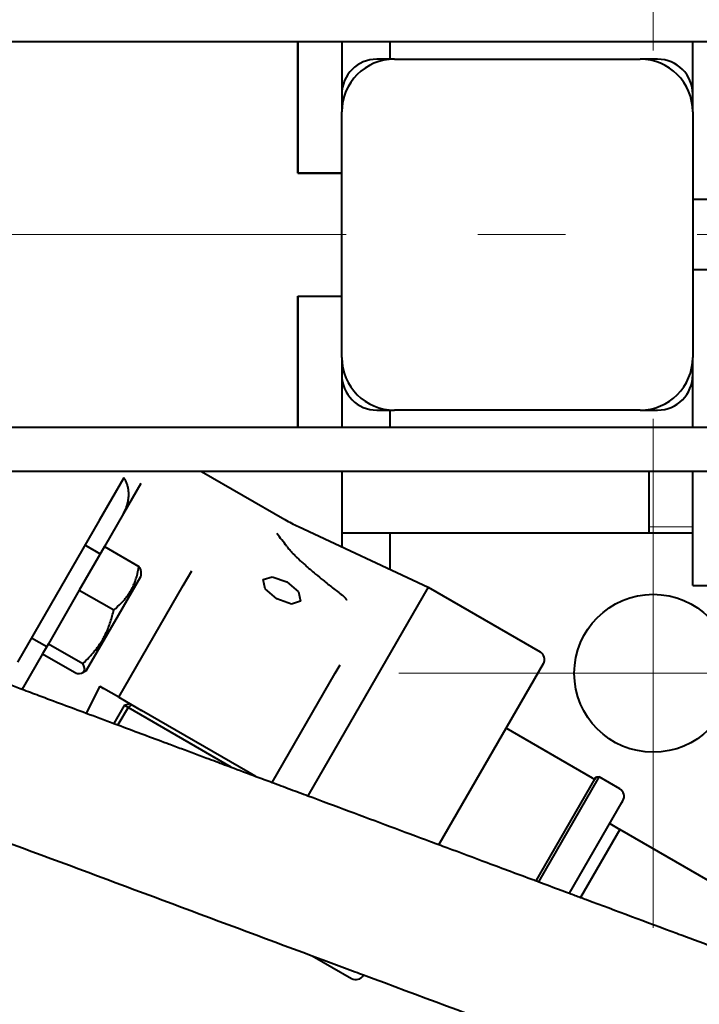
# Model space of a CAD drawing. Units: millimetres. Extents: x 232 to 386, y -9 to 187.
# Drawn here: x 286 to 294, y 2 to 13 of the extents above; entities that cross this region are included whole.
import ezdxf

# ---------------------------------------------------------------- set-up
doc = ezdxf.new("R2010")
doc.units = ezdxf.units.MM
for name, pattern in [('K5LT_AXLED', [11.5, 7.5, -1.5, 1, -1.5]), ('K5LT_BASIC', [0]), ('K5LT_THIN', [0])]:
    doc.linetypes.add(name, pattern=pattern)
doc.layers.add('Системный слой (1)', color=7, linetype='Continuous', true_color=0x909090)

# ---------------------------------------------------------------- blocks, each defined once
blk = doc.blocks.new('U189')
at = {"layer": 'Системный слой (1)', "color": 150, "linetype": 'K5LT_BASIC', "lineweight": 40, "true_color": 0x0080ff}
for p, q in [((292.062, 3.476), (292.659, 4.51)), ((292.659, 4.51), (292.67, 4.529))]:
    blk.add_line(p, q, dxfattribs=at)
blk = doc.blocks.new('U190')
at = {"layer": 'Системный слой (1)', "color": 150, "linetype": 'K5LT_BASIC', "lineweight": 40, "true_color": 0x0080ff}
for p, q in [((291.711, 3.607), (292.388, 4.78)), ((292.388, 4.78), (292.4, 4.801))]:
    blk.add_line(p, q, dxfattribs=at)
blk = doc.blocks.new('U191')
at = {"layer": 'Системный слой (1)', "color": 150, "linetype": 'K5LT_BASIC', "lineweight": 40, "true_color": 0x0080ff}
for p, q in [((291.682, 3.617), (292.352, 4.778)), ((292.352, 4.778), (292.364, 4.799))]:
    blk.add_line(p, q, dxfattribs=at)
blk = doc.blocks.new('U208')
at = {"layer": 'Системный слой (1)', "color": 150, "linetype": 'K5LT_BASIC', "lineweight": 40, "true_color": 0x0080ff}
for p, q in [((286.922, 6.646), (287.176, 7.087)), ((286.558, 6.017), (286.922, 6.646))]:
    blk.add_line(p, q, dxfattribs=at)
blk = doc.blocks.new('U209')
at = {"layer": 'Системный слой (1)', "color": 150, "linetype": 'K5LT_BASIC', "lineweight": 40, "true_color": 0x0080ff}
for p, q in [((286.526, 6.068), (286.514, 6.093)), ((286.536, 6.029), (286.526, 6.068)), ((286.448, 5.979), (286.475, 5.981)), ((286.475, 5.981), (286.498, 5.985)), ((286.498, 5.985), (286.516, 5.992)), ((286.516, 5.992), (286.527, 6.001)), ((286.527, 6.001), (286.536, 6.029))]:
    blk.add_line(p, q, dxfattribs=at)
blk = doc.blocks.new('U249')
at = {"layer": 'Системный слой (1)', "color": 150, "linetype": 'K5LT_BASIC', "lineweight": 40, "true_color": 0x0080ff}
for p, q in [((286.978, 7.804), (286.761, 7.428)), ((286.055, 6.206), (285.838, 5.83))]:
    blk.add_line(p, q, dxfattribs=at)
blk = doc.blocks.new('U250')
at = {"layer": 'Системный слой (1)', "color": 150, "linetype": 'K5LT_BASIC', "lineweight": 40, "true_color": 0x0080ff}
for p, q in [((285.827, 5.811), (285.821, 5.802)), ((285.833, 5.82), (285.827, 5.811)), ((285.838, 5.83), (285.833, 5.82))]:
    blk.add_line(p, q, dxfattribs=at)
blk = doc.blocks.new('U251')
at = {"layer": 'Системный слой (1)', "color": 150, "linetype": 'K5LT_BASIC', "lineweight": 40, "true_color": 0x0080ff}
for p, q in [((291.763, 6.092), (290.573, 4.031)), ((289.715, 2.545), (289.713, 2.542))]:
    blk.add_line(p, q, dxfattribs=at)
blk = doc.blocks.new('U252')
at = {"layer": 'Системный слой (1)', "color": 150, "linetype": 'K5LT_BASIC', "lineweight": 40, "true_color": 0x0080ff}
for p, q in [((288.569, 7.051), (288.671, 7.084)), ((288.671, 7.084), (288.838, 7.025)), ((288.591, 6.946), (288.569, 7.051)), ((288.838, 7.025), (288.972, 6.91)), ((288.725, 6.83), (288.591, 6.946)), ((288.972, 6.91), (288.995, 6.805)), ((288.892, 6.772), (288.725, 6.83)), ((288.995, 6.805), (288.892, 6.772))]:
    blk.add_line(p, q, dxfattribs=at)
blk = doc.blocks.new('U253')
at = {"layer": 'Системный слой (1)', "color": 150, "linetype": 'K5LT_BASIC', "lineweight": 40, "true_color": 0x0080ff}
for p, q in [((293.466, 13.783), (293.466, 14.983)), ((293.466, 12.583), (293.466, 13.183)), ((293.466, 8.783), (293.466, 9.383)), ((293.466, 6.983), (293.466, 8.283))]:
    blk.add_line(p, q, dxfattribs=at)
blk = doc.blocks.new('U262')
at = {"layer": 'Системный слой (1)', "color": 150, "linetype": 'K5LT_BASIC', "lineweight": 40, "true_color": 0x0080ff}
for p, q in [((290.016, 14.383), (290.016, 17.983)), ((290.016, 12.983), (290.016, 13.183)), ((290.016, 8.783), (290.016, 8.983)), ((290.016, 7.168), (290.016, 7.583))]:
    blk.add_line(p, q, dxfattribs=at)
blk = doc.blocks.new('U280')
at = {"layer": 'Системный слой (1)', "color": 150, "linetype": 'K5LT_BASIC', "lineweight": 40, "true_color": 0x0080ff}
for p, q in [((289.466, 14.983), (289.466, 13.783)), ((289.466, 8.283), (289.466, 7.424))]:
    blk.add_line(p, q, dxfattribs=at)
blk = doc.blocks.new('U294')
at = {"layer": 'Системный слой (1)', "color": 150, "linetype": 'K5LT_BASIC', "lineweight": 40, "true_color": 0x0080ff}
for p, q in [((293.466, 12.383), (293.466, 12.583)), ((293.466, 9.383), (293.466, 9.583))]:
    blk.add_line(p, q, dxfattribs=at)
blk = doc.blocks.new('U309')
at = {"layer": 'Системный слой (1)', "color": 150, "linetype": 'K5LT_BASIC', "lineweight": 40, "true_color": 0x0080ff}
for p, q in [((289.866, 8.983), (290.066, 8.983)), ((292.866, 8.983), (293.066, 8.983))]:
    blk.add_line(p, q, dxfattribs=at)
blk = doc.blocks.new('U310')
at = {"layer": 'Системный слой (1)', "color": 150, "linetype": 'K5LT_BASIC', "lineweight": 40, "true_color": 0x0080ff}
for p, q in [((289.466, 12.583), (289.466, 12.383)), ((289.466, 9.583), (289.466, 9.383))]:
    blk.add_line(p, q, dxfattribs=at)
blk = doc.blocks.new('U311')
at = {"layer": 'Системный слой (1)', "color": 150, "linetype": 'K5LT_BASIC', "lineweight": 40, "true_color": 0x0080ff}
for p, q in [((290.066, 12.983), (289.866, 12.983)), ((293.066, 12.983), (292.866, 12.983))]:
    blk.add_line(p, q, dxfattribs=at)
blk = doc.blocks.new('U312')
at = {"layer": 'Системный слой (1)', "color": 30, "linetype": 'K5LT_AXLED', "lineweight": 15, "true_color": 0xff8000}
for q in [(293.016, 18.883), (290.116, 15.983), (295.916, 15.983), (293.016, 13.083)]:
    blk.add_line((293.016, 15.983), q, dxfattribs=at)
blk = doc.blocks.new('U314')
at = {"layer": 'Системный слой (1)', "color": 30, "linetype": 'K5LT_AXLED', "lineweight": 15, "true_color": 0xff8000}
for q in [(293.016, 8.883), (290.116, 5.983), (295.916, 5.983), (293.016, 3.083)]:
    blk.add_line((293.016, 5.983), q, dxfattribs=at)

msp = doc.modelspace()

# ---------------------------------------------------------------- linework, layer by layer
at = {"layer": 'Системный слой (1)', "color": 150, "linetype": 'K5LT_BASIC', "lineweight": 40, "true_color": 0x0080ff}
for p, q in [((279.4663, 13.1832), (294.7202, 13.1832)), ((288.9663, 11.6832), (288.9663, 13.1832)), ((288.9663, 13.1832), (288.9663, 11.6832)), ((289.4663, 13.1832), (289.4663, 12.5832)), ((290.0663, 12.9832), (292.8663, 12.9832)), ((289.4663, 9.5832), (289.4663, 12.3832)), ((293.4663, 12.3832), (293.4663, 9.5832)), ((289.4663, 11.6832), (288.9663, 11.6832)), ((288.9663, 11.6832), (289.4663, 11.6832)), ((296.2663, 11.3832), (293.4663, 11.3832)), ((296.2663, 10.5832), (293.4663, 10.5832)), ((288.9663, 8.7832), (288.9663, 10.2832)), ((288.9663, 10.2832), (288.9663, 8.7832)), ((288.9663, 10.2832), (289.4663, 10.2832)), ((288.9663, 10.2832), (289.4663, 10.2832)), ((289.4663, 9.3832), (289.4663, 8.7832)), ((292.8663, 8.9832), (290.0663, 8.9832)), ((294.7202, 8.7832), (279.4663, 8.7832)), ((294.7202, 8.2832), (279.4663, 8.2832)), ((286.9825, 8.2115), (286.7018, 7.7255)), ((287.8686, 8.2832), (288.817, 7.7356)), ((292.9663, 8.2832), (292.9663, 7.5832)), ((287.1752, 8.1454), (286.9782, 7.8041)), ((286.7018, 7.7255), (285.7682, 6.1084)), ((288.9717, 7.6551), (290.4524, 6.9646)), ((289.4663, 7.5832), (293.4663, 7.5832)), ((286.7612, 7.4282), (286.4742, 6.9312)), ((286.5486, 7.4403), (286.7132, 7.3452)), ((286.7612, 7.4282), (287.1536, 7.2016)), ((287.176, 7.1361), (287.176, 7.0867)), ((287.6587, 6.9828), (287.7555, 7.1505)), ((286.9243, 5.7107), (287.6587, 6.9828)), ((290.4524, 6.9646), (289.0799, 4.5874)), ((290.4524, 6.9646), (291.7268, 6.2289)), ((293.4663, 6.9832), (294.4663, 6.9832)), ((286.4742, 6.9312), (286.1213, 6.3199)), ((286.4742, 6.9312), (286.8667, 6.7047)), ((285.93, 6.3887), (286.1032, 6.2887)), ((286.1213, 6.3199), (286.0553, 6.2056)), ((286.1213, 6.3199), (286.5138, 6.0934)), ((286.0553, 6.2056), (286.4478, 5.979)), ((289.3908, 5.9828), (289.4462, 6.0789)), ((286.5157, 5.9924), (286.5585, 6.0172)), ((288.6728, 4.7392), (289.3908, 5.9828)), ((285.8383, 5.8297), (285.8222, 5.8018)), ((286.7078, 5.8357), (286.5519, 5.5298)), ((286.7078, 5.8357), (286.7511, 5.8107)), ((286.9243, 5.7107), (286.7511, 5.8107)), ((286.9859, 5.6174), (286.8674, 5.4122)), ((286.9243, 5.7107), (287.1841, 5.5607)), ((287.0542, 5.6357), (286.9859, 5.6174)), ((287.0292, 5.5924), (286.9859, 5.6174)), ((287.0292, 5.5924), (287.0721, 5.6254)), ((287.0292, 5.5924), (286.9149, 5.3945)), ((288.2048, 4.9137), (287.0292, 5.5924)), ((288.3965, 4.8607), (287.1841, 5.5607)), ((292.323, 4.7877), (291.3384, 5.3562)), ((288.487, 4.8085), (288.3965, 4.8607)), ((292.6338, 4.666), (292.4, 4.801)), ((292.5204, 4.2696), (292.6358, 4.2029)), ((292.6358, 4.2029), (292.1887, 3.4286)), ((292.6358, 4.2029), (292.1887, 3.4286)), ((298.8712, 0.6029), (292.6358, 4.2029)), ((289.1295, 2.7632), (289.5768, 2.505))]:
    msp.add_line(p, q, dxfattribs=at)
at = {"layer": 'Системный слой (1)', "color": 30, "linetype": 'K5LT_AXLED', "lineweight": 15, "true_color": 0xff8000}
msp.add_line((312.5163, 10.9832), (241.4163, 10.9832), dxfattribs=at)
at = {"layer": 'Системный слой (1)', "color": 7, "linetype": 'K5LT_THIN', "lineweight": 15}
msp.add_line((292.9663, 7.6508), (293.4663, 7.6508), dxfattribs=at)
at = {"layer": 'Системный слой (1)', "color": 150, "linetype": 'K5LT_BASIC', "lineweight": 40, "true_color": 0x0080ff}
msp.add_circle((293.0163, 5.9832), 0.9, dxfattribs=at)
for centre, radius, start, end in [((290.0663, 12.3832), 0.6, 90, 180), ((289.8663, 12.5832), 0.4, 90, 180), ((292.8663, 12.3832), 0.6, 0, 90), ((293.0663, 12.5832), 0.4, 0, 90), ((290.0663, 9.5832), 0.6, 180, 270), ((292.8663, 9.5832), 0.6, 270, 0), ((289.8663, 9.3832), 0.4, 180, 270), ((293.0663, 9.3832), 0.4, 270, 0), ((289.817, 9.4677), 2, 240, 245), ((291.6768, 6.1423), 0.1, 330, 60), ((292.338, 4.8136), 0.03, 240, 330), ((292.5838, 4.5794), 0.1, 330, 60), ((289.6268, 2.5916), 0.1, 240, 330)]:
    msp.add_arc(centre, radius, start, end, dxfattribs=at)
msp.add_ellipse((286.4989, 6.7646), major_axis=(1.3894, -0.9442), ratio=0.3566208, start_param=-4.5094191, end_param=-4.5034187, dxfattribs=at)
for points, knots in [([(269.7482, 11.7942), (269.7483, 11.7942), (269.7482, 11.7942), (269.7482, 11.7942), (269.7483, 11.7942), (269.7483, 11.7942), (269.7483, 11.7942), (269.7485, 11.7941), (269.7486, 11.7941), (269.7492, 11.7938), (269.7498, 11.7936), (269.7521, 11.7928), (269.7544, 11.7919), (269.7598, 11.7899), (269.7627, 11.7888), (269.7709, 11.7858), (269.776, 11.7839), (269.8025, 11.774), (269.8306, 11.7635), (269.8712, 11.7484), (269.8776, 11.746), (269.9115, 11.7334), (269.9384, 11.7233), (269.9806, 11.7076), (269.9963, 11.7017), (270.0229, 11.6918), (270.0356, 11.6871), (270.0505, 11.6815), (270.056, 11.6795), (270.1771, 11.6343), (270.3301, 11.5773), (270.4751, 11.5232), (270.4861, 11.5191), (270.5246, 11.5048), (270.5537, 11.4939), (270.5838, 11.4827), (270.585, 11.4823), (270.6139, 11.4715), (270.6391, 11.4621), (270.7658, 11.4149), (270.8646, 11.378), (271.1116, 11.2859), (271.259, 11.231), (271.511, 11.137), (271.6094, 11.1003), (271.9945, 10.9568), (272.289, 10.847), (272.5985, 10.7316), (272.6342, 10.7183), (272.732, 10.6818), (272.7999, 10.6565), (272.8996, 10.6193), (272.9329, 10.6069), (273.0396, 10.5672), (273.1142, 10.5394), (273.219, 10.5003), (273.2529, 10.4876), (273.3008, 10.4698), (273.3153, 10.4644), (273.3319, 10.4582), (273.3341, 10.4574), (273.3591, 10.448), (273.3819, 10.4395), (273.425, 10.4235), (273.4453, 10.4159), (273.4773, 10.404), (273.4891, 10.3996), (273.5014, 10.395), (273.502, 10.3948), (273.5054, 10.3935), (273.5083, 10.3924), (273.5496, 10.377), (273.5879, 10.3627), (273.628, 10.3478), (273.6297, 10.3472), (273.6507, 10.3393), (273.67, 10.3321), (273.781, 10.2907), (273.8695, 10.2577), (273.9956, 10.2107), (274.0226, 10.2007), (274.0829, 10.1782), (274.1144, 10.1664), (274.1844, 10.1403), (274.2229, 10.126), (274.269, 10.1088), (274.277, 10.1058), (274.3125, 10.0926), (274.3402, 10.0823), (274.3904, 10.0636), (274.4134, 10.055), (274.4376, 10.046), (274.439, 10.0454), (274.4412, 10.0446), (274.4419, 10.0443), (274.4904, 10.0263), (274.5393, 10.008), (274.5863, 9.9905), (274.5863, 9.9905), (274.5876, 9.99), (274.589, 9.9895), (274.5908, 9.9889), (274.5912, 9.9887), (274.6047, 9.9837), (274.618, 9.9787), (274.6529, 9.9657), (274.6746, 9.9576), (274.7096, 9.9446), (274.723, 9.9396), (274.8461, 9.8937), (274.9564, 9.8525), (275.2331, 9.7494), (275.3994, 9.6874), (275.6665, 9.5878), (275.7661, 9.5507), (275.953, 9.481), (276.0396, 9.4487), (276.1329, 9.4139), (276.1396, 9.4115), (276.1663, 9.4015), (276.1862, 9.3941), (276.3229, 9.3431), (276.4396, 9.2996), (276.5762, 9.2487), (276.5963, 9.2412), (276.6229, 9.2313), (276.6296, 9.2288), (276.7129, 9.1977), (276.7897, 9.1691), (277.0969, 9.0546), (277.3299, 8.9677), (277.6522, 8.8475), (277.7383, 8.8154), (278.1912, 8.6466), (278.559, 8.5095), (278.9721, 8.3555), (279.0185, 8.3382), (279.1622, 8.2846), (279.2543, 8.2503), (280.3448, 7.8437), (281.3417, 7.4721), (282.5146, 7.0349), (282.6955, 6.9674), (282.893, 6.8938), (282.9141, 6.886), (282.947, 6.8737), (282.9593, 6.8691), (283.0349, 6.8409), (283.0983, 6.8173), (283.4774, 6.6759), (283.7933, 6.5582), (284.1101, 6.4401), (284.1109, 6.4398), (284.3226, 6.3609), (284.5365, 6.2811), (285.011, 6.1042), (285.2745, 6.006), (285.5687, 5.8964), (285.6006, 5.8845), (285.643, 5.8687), (285.6539, 5.8646), (285.7166, 5.8412), (285.769, 5.8217), (285.8214, 5.8021), (285.8218, 5.802), (285.8853, 5.7783), (285.949, 5.7546), (286.1922, 5.6639), (286.3723, 5.5968), (286.6571, 5.4906), (286.7623, 5.4514), (286.8832, 5.4063), (286.8991, 5.4004), (287.0891, 5.3296), (287.2632, 5.2646), (287.4547, 5.1933), (287.4718, 5.1869), (287.5394, 5.1617), (287.5897, 5.143), (287.746, 5.0847), (287.8509, 5.0456), (287.9733, 4.9999), (287.9905, 4.9936), (288.0733, 4.9627), (288.139, 4.9382), (288.2988, 4.8786), (288.393, 4.8435), (288.5488, 4.7854), (288.6107, 4.7623), (288.7417, 4.7135), (288.8103, 4.6879), (288.9463, 4.6372), (289.0129, 4.6124), (289.3919, 4.4711), (289.7057, 4.3541), (290.1702, 4.181), (290.3242, 4.1236), (290.5099, 4.0544), (290.5414, 4.0426), (290.6035, 4.0195), (290.6338, 4.0082), (290.8178, 3.9396), (290.9713, 3.8824), (291.3011, 3.7594), (291.4773, 3.6938), (291.663, 3.6245), (291.6725, 3.621), (291.6915, 3.6139), (291.701, 3.6104), (291.7961, 3.5749), (291.8816, 3.5431), (291.9988, 3.4994), (292.0304, 3.4876), (292.1043, 3.46), (292.1465, 3.4443), (292.2109, 3.4203), (292.233, 3.412), (292.5977, 3.2761), (292.9405, 3.1483), (293.3172, 3.0079), (293.3505, 2.9955), (293.6615, 2.8795), (293.9406, 2.7755), (294.4982, 2.5676), (294.7784, 2.4632), (295.3135, 2.2638), (295.5684, 2.1687), (296.0521, 1.9884), (296.2821, 1.9027), (296.7404, 1.7318), (296.969, 1.6467), (297.1972, 1.5616), (297.1978, 1.5614), (297.1984, 1.5611)], [0, 0, 0, 0, 0.0048611, 0.0048611, 0.0097357, 0.0097357, 0.0194805, 0.0194805, 0.0389699, 0.0389699, 0.0779489, 0.0779489, 0.1559068, 0.1559068, 0.2237108, 0.2237108, 0.3118181, 0.3118181, 0.6236361, 0.6236361, 0.6843715, 0.6843715, 0.89769, 0.89769, 1.0072476, 1.0072476, 1.0865815, 1.0865815, 1.1203124, 1.1203124, 1.9032363, 1.9032363, 1.9541338, 1.9541338, 2.1004516, 2.1004516, 2.1066954, 2.1066954, 2.2399511, 2.2399511, 2.7281819, 2.7281819, 3.4260395, 3.4260395, 3.8871639, 3.8871639, 5.0552787, 5.0552787, 5.1929857, 5.1929857, 5.4638806, 5.4638806, 5.6000261, 5.6000261, 5.899475, 5.899475, 6.0354396, 6.0354396, 6.0945574, 6.0945574, 6.1033589, 6.1033589, 6.1963451, 6.1963451, 6.2787141, 6.2787141, 6.3265833, 6.3265833, 6.3287739, 6.3287739, 6.340596, 6.340596, 6.4959049, 6.4959049, 6.502934, 6.502934, 6.5808049, 6.5808049, 6.9513132, 6.9513132, 7.0637745, 7.0637745, 7.1891818, 7.1891818, 7.3394148, 7.3394148, 7.3704402, 7.3704402, 7.4777221, 7.4777221, 7.5659568, 7.5659568, 7.5712301, 7.5712301, 7.5742759, 7.5742759, 7.7572093, 7.7572093, 7.7572403, 7.7572403, 7.7623453, 7.7623453, 7.7640006, 7.7640006, 7.8139663, 7.8139663, 7.8959383, 7.8959383, 7.9463527, 7.9463527, 8.3628095, 8.3628095, 8.9952795, 8.9952795, 9.3751423, 9.3751423, 9.7041929, 9.7041929, 9.729488, 9.729488, 9.8053538, 9.8053538, 10.2470897, 10.2470897, 10.3226318, 10.3226318, 10.3477977, 10.3477977, 10.6366032, 10.6366032, 11.5060974, 11.5060974, 11.8224487, 11.8224487, 13.1615603, 13.1615603, 13.3338387, 13.3338387, 13.6798294, 13.6798294, 17.2805816, 17.2805816, 17.9195222, 17.9195222, 17.9943775, 17.9943775, 18.0383903, 18.0383903, 18.2657859, 18.2657859, 19.3986683, 19.3986683, 19.4018516, 19.4018516, 20.1615603, 20.1615603, 21.0936468, 21.0936468, 21.2055773, 21.2055773, 21.2440028, 21.2440028, 21.4283822, 21.4283822, 21.4297028, 21.4297028, 21.6541838, 21.6541838, 22.293255, 22.293255, 22.6676526, 22.6676526, 22.7240671, 22.7240671, 23.3449506, 23.3449506, 23.4060659, 23.4060659, 23.5859598, 23.5859598, 23.9611483, 23.9611483, 24.0222132, 24.0222132, 24.2562049, 24.2562049, 24.5908181, 24.5908181, 24.8107875, 24.8107875, 25.0551341, 25.0551341, 25.2919764, 25.2919764, 26.3945243, 26.3945243, 26.9409748, 26.9409748, 27.0536556, 27.0536556, 27.1615603, 27.1615603, 27.7090575, 27.7090575, 28.338833, 28.338833, 28.3728027, 28.3728027, 28.4067736, 28.4067736, 28.7125438, 28.7125438, 28.825795, 28.825795, 28.9766539, 28.9766539, 29.0559141, 29.0559141, 30.2803292, 30.2803292, 30.3983734, 30.3983734, 31.3934339, 31.3934339, 32.4053472, 32.4053472, 33.3252683, 33.3252683, 34.1615603, 34.1615603, 34.9978523, 34.9978523, 35, 35, 35, 35]), ([(269.1547, 10.2012), (269.1546, 10.2012), (269.1547, 10.2012), (269.1547, 10.2012), (269.1547, 10.2012), (269.1548, 10.2012), (269.1548, 10.2011), (269.1551, 10.2011), (269.1553, 10.201), (269.1562, 10.2006), (269.1571, 10.2003), (269.1602, 10.1991), (269.1635, 10.1979), (269.1668, 10.1967), (269.1676, 10.1964), (269.1732, 10.1943), (269.1795, 10.192), (269.1878, 10.1889), (269.1895, 10.1882), (269.1955, 10.186), (269.1996, 10.1845), (269.2331, 10.172), (269.2721, 10.1575), (269.3276, 10.1368), (269.3358, 10.1338), (269.3873, 10.1146), (269.4244, 10.1008), (269.4969, 10.0738), (269.5297, 10.0616), (269.6186, 10.0285), (269.6766, 10.0069), (269.7496, 9.9797), (269.7576, 9.9767), (269.8029, 9.9598), (269.8377, 9.9469), (269.9338, 9.9111), (269.9952, 9.8882), (270.0749, 9.8585), (270.0963, 9.8506), (270.1829, 9.8184), (270.2496, 9.7935), (270.3477, 9.757), (270.3785, 9.7455), (270.4716, 9.7109), (270.5253, 9.6909), (270.6138, 9.6579), (270.6391, 9.6485), (270.7658, 9.6013), (270.864, 9.5647), (271.0795, 9.4845), (271.1955, 9.4413), (271.4472, 9.3476), (271.5843, 9.2965), (272.0007, 9.1415), (272.2836, 9.0361), (272.5996, 8.9185), (272.6328, 8.9061), (272.7346, 8.8682), (272.7977, 8.8447), (272.9006, 8.8064), (272.9328, 8.7944), (273.0511, 8.7504), (273.136, 8.7187), (273.2592, 8.6729), (273.2978, 8.6585), (273.3461, 8.6405), (273.3558, 8.6369), (273.592, 8.549), (273.8214, 8.4635), (274.1115, 8.3555), (274.1744, 8.3321), (274.505, 8.209), (274.773, 8.1092), (275.0496, 8.0062), (275.0579, 8.0031), (275.2329, 7.9379), (275.3989, 7.8761), (275.6664, 7.7765), (275.7657, 7.7396), (275.8694, 7.7009), (275.8726, 7.6998), (275.9593, 7.6675), (276.0427, 7.6364), (276.1329, 7.6028), (276.1396, 7.6003), (276.1663, 7.5904), (276.1862, 7.583), (276.3229, 7.5321), (276.4395, 7.4887), (276.5762, 7.4378), (276.5965, 7.4302), (276.6228, 7.4204), (276.6296, 7.4179), (276.7129, 7.3869), (276.7896, 7.3583), (276.8762, 7.326), (276.8862, 7.3223), (277.0429, 7.264), (277.1895, 7.2094), (277.3462, 7.151), (277.3563, 7.1473), (277.4201, 7.1235), (277.4746, 7.1032), (277.541, 7.0785), (277.5537, 7.0738), (277.6795, 7.0269), (277.7929, 6.9847), (277.9263, 6.935), (277.9463, 6.9276), (278.3331, 6.7836), (278.6991, 6.6473), (279.161, 6.4753), (279.2557, 6.44), (279.4372, 6.3724), (279.524, 6.3401), (279.698, 6.2753), (279.7855, 6.2427), (279.9033, 6.1988), (279.9333, 6.1877), (279.999, 6.1632), (280.0335, 6.1504), (280.0882, 6.13), (280.1081, 6.1226), (280.1374, 6.1117), (280.1467, 6.1082), (280.5268, 5.9667), (280.8972, 5.8288), (281.4526, 5.6219), (281.6379, 5.5529), (282.2993, 5.3066), (282.7744, 5.1297), (284.0714, 4.6468), (284.8985, 4.3388), (286.857, 3.6095), (287.9952, 3.1856), (289.2925, 2.7025), (289.4568, 2.6413), (289.6521, 2.5686), (289.6838, 2.5568), (290.3451, 2.3105), (290.9735, 2.0765), (293.2338, 1.2348), (294.8364, 0.638), (296.4615, 0.0328), (296.4691, 0.03), (296.4814, 0.0253), (296.4862, 0.0236), (296.4909, 0.0218)], [0, 0, 0, 0, 0.005, 0.005, 0.0124671, 0.0124671, 0.0249308, 0.0249308, 0.0498582, 0.0498582, 0.099713, 0.099713, 0.1833054, 0.1833054, 0.1994227, 0.1994227, 0.3119979, 0.3119979, 0.3378864, 0.3378864, 0.398842, 0.398842, 0.7850532, 0.7850532, 0.8590334, 0.8590334, 1.1556519, 1.1556519, 1.3726807, 1.3726807, 1.7289736, 1.7289736, 1.7749748, 1.7749748, 1.9697709, 1.9697709, 2.2837171, 2.2837171, 2.3907328, 2.3907328, 2.7254591, 2.7254591, 2.8836039, 2.8836039, 3.1695498, 3.1695498, 3.2989346, 3.2989346, 3.7732422, 3.7732422, 4.2985945, 4.2985945, 4.8645415, 4.8645415, 6.0554914, 6.0554914, 6.1977648, 6.1977648, 6.4767619, 6.4767619, 6.6164359, 6.6164359, 6.97024, 6.97024, 7.128822, 7.128822, 7.1693719, 7.1693719, 8.085238, 8.085238, 8.3260431, 8.3260431, 9.3776469, 9.3776469, 9.4103197, 9.4103197, 10.0638588, 10.0638588, 10.4550065, 10.4550065, 10.4673416, 10.4673416, 10.7928129, 10.7928129, 10.8187386, 10.8187386, 10.8964576, 10.8964576, 11.3478062, 11.3478062, 11.424783, 11.424783, 11.450413, 11.450413, 11.7440359, 11.7440359, 11.7821725, 11.7821725, 12.3368342, 12.3368342, 12.3744674, 12.3744674, 12.578044, 12.578044, 12.625532, 12.625532, 13.052954, 13.052954, 13.128447, 13.128447, 14.5135397, 14.5135397, 14.8709857, 14.8709857, 15.1974523, 15.1974523, 15.5260431, 15.5260431, 15.6393775, 15.6393775, 15.7698115, 15.7698115, 15.8441675, 15.8441675, 15.8794363, 15.8794363, 17.252965, 17.252965, 17.9363678, 17.9363678, 19.7030079, 19.7030079, 22.7260431, 22.7260431, 26.893175, 26.893175, 27.4918752, 27.4918752, 27.6081202, 27.6081202, 29.9260431, 29.9260431, 35.9529649, 35.9529649, 35.982042, 35.982042, 36, 36, 36, 36]), ([(286.9782, 7.8041), (286.9894, 7.8236), (287.0047, 7.8554), (287.0205, 7.9012), (287.03, 7.9392), (287.0362, 7.9791), (287.0385, 8.0185), (287.0373, 8.0495), (287.034, 8.0801), (287.0295, 8.1044), (287.0206, 8.1363), (287.0093, 8.1665), (286.9949, 8.1933), (286.985, 8.2079), (286.9825, 8.2115)], [0, 0, 0, 0, 2.3612824, 3.7133786, 5.1341905, 6.5218808, 8.0052153, 9.3242595, 9.7992537, 11.2521396, 11.9188667, 13.2366789, 14.5603512, 15, 15, 15, 15]), ([(288.8403, 7.4275), (288.8473, 7.4183), (288.8585, 7.4045), (288.8747, 7.3858), (288.8876, 7.3715), (288.9054, 7.3525), (288.9238, 7.3336), (288.9472, 7.3104), (288.9707, 7.2878), (289.0041, 7.2566), (289.0333, 7.2302), (289.0681, 7.1994), (289.1095, 7.1635), (289.1745, 7.1086), (289.2603, 7.0383), (289.3617, 6.9575), (289.4352, 6.9004), (289.4723, 6.8719)], [0, 0, 0, 0, 0.8732104, 1.3209418, 1.7747212, 2.2308001, 3.132163, 3.5716058, 4.4386461, 5.2892567, 6.5536163, 6.9753293, 8.2544777, 10.0215656, 12.3142831, 15.145659, 18, 18, 18, 18]), ([(286.8667, 6.7047), (286.897, 6.7295), (286.9348, 6.7635), (286.9791, 6.8111), (287.0037, 6.8404), (287.0269, 6.8713), (287.0466, 6.9007), (287.0642, 6.9302), (287.0795, 6.959), (287.0951, 6.9922), (287.1122, 7.0347), (287.135, 7.1052), (287.1473, 7.1632), (287.1536, 7.2016)], [0, 0, 0, 0, 2.7503561, 3.5880438, 4.6373076, 5.4928492, 6.3590794, 7.1880008, 7.9643082, 8.7133903, 9.8225721, 11.2591619, 14, 14, 14, 14]), ([(287.1536, 7.2016), (287.1588, 7.1922), (287.1667, 7.176), (287.1742, 7.1541), (287.176, 7.142), (287.176, 7.1361)], [0, 0, 0, 0, 2.2453897, 4.0202649, 6, 6, 6, 6]), ([(289.525, 6.8153), (289.5242, 6.8167), (289.5228, 6.8191), (289.5209, 6.8222), (289.5193, 6.8246), (289.5164, 6.8287), (289.513, 6.8332), (289.5083, 6.8387), (289.5035, 6.8441), (289.4948, 6.853), (289.4841, 6.8625), (289.4756, 6.8694), (289.4723, 6.8719)], [0, 0, 0, 0, 1.018005, 1.692637, 2.1394071, 2.695571, 4.5274435, 5.2629647, 6.4573969, 8.1840648, 11.234656, 13, 13, 13, 13]), ([(286.5138, 6.0934), (286.5376, 6.1155), (286.5754, 6.1527), (286.6225, 6.2047), (286.657, 6.2464), (286.6861, 6.2851), (286.714, 6.3259), (286.74, 6.3682), (286.7627, 6.4099), (286.7839, 6.4532), (286.8063, 6.5048), (286.8374, 6.5897), (286.8562, 6.6589), (286.8667, 6.7047)], [0, 0, 0, 0, 1.8964769, 3.0908579, 4.1035349, 5.0620162, 5.9272166, 6.9998417, 7.9643082, 8.7133903, 9.8225721, 11.2591619, 14, 14, 14, 14])]:
    msp.add_open_spline(points, degree=3, knots=knots, dxfattribs=at)
for points in [[(288.8403, 7.4275), (288.8023, 7.4776), (288.764, 7.5276), (288.7258, 7.5777)], [(292.364, 4.7986), (292.3757, 4.8042), (292.3877, 4.805), (292.4, 4.801)]]:
    msp.add_open_spline(points, degree=3, dxfattribs=at)

# ---------------------------------------------------------------- block references
at = {"layer": 'Системный слой (1)'}
for name in ['U312', 'U262', 'U280', 'U253', 'U311', 'U310', 'U294', 'U309', 'U314', 'U249', 'U208', 'U252', 'U209', 'U251', 'U250', 'U191', 'U190', 'U189']:
    msp.add_blockref(name, (0, 0), dxfattribs=at)

doc.saveas('drawing.dxf')
